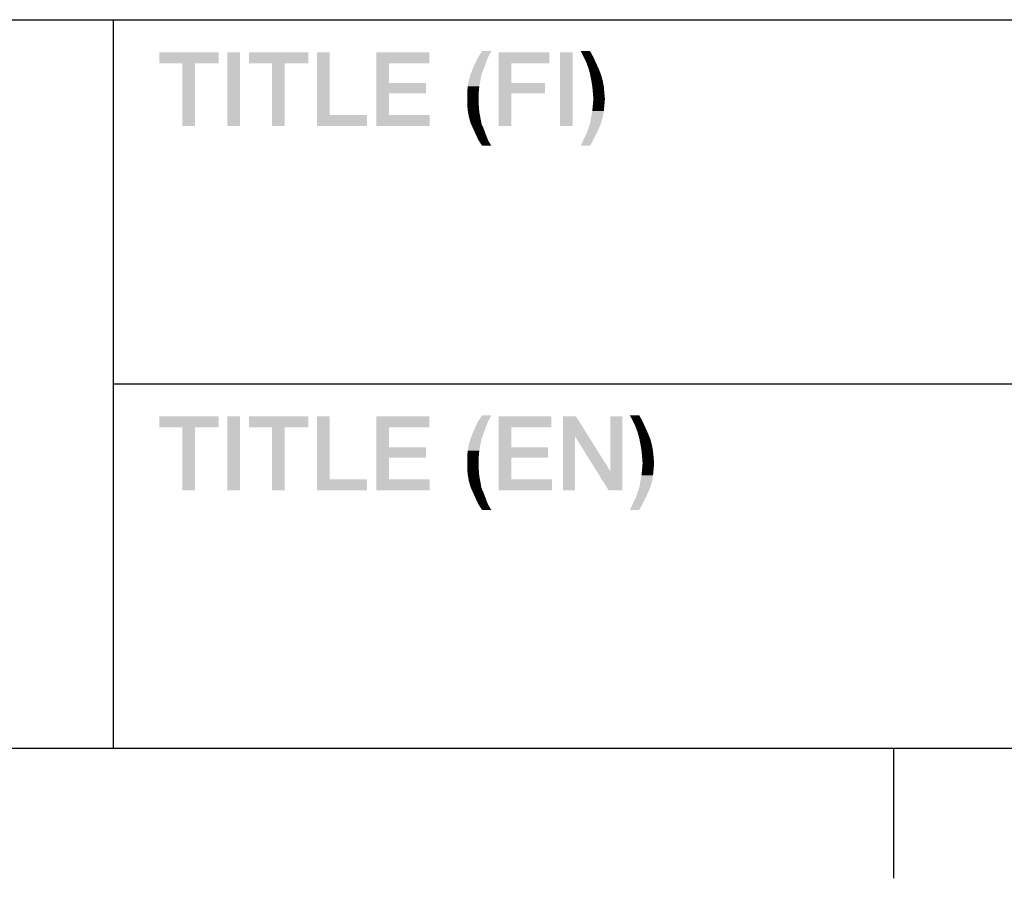
# Model space of a CAD drawing. Units: millimetres. Extents: x 0 to 1189, y 0 to 841.
# Drawn here: x 1024 to 1047, y 7 to 27 of the extents above; entities that cross this region are included whole.
import ezdxf

# ---------------------------------------------------------------- set-up
doc = ezdxf.new("R2010")
doc.units = ezdxf.units.MM
doc.header["$LTSCALE"] = 65.395
doc.layers.get('0').update_dxf_attribs({"linetype": 'CONTINUOUS'})

msp = doc.modelspace()

# ---------------------------------------------------------------- linework, layer by layer
at = {"color": 2, "linetype": 'Continuous'}
for p, q in [((996, 26.8), (1179, 26.8)), ((1026.5, 26.8), (1026.5, 10)), ((1026.5, 18.4), (1179, 18.4)), ((996, 10), (1179, 10))]:
    msp.add_line(p, q, dxfattribs=at)
at = {"color": 7, "linetype": 'Continuous'}
for p, q in [((10, 10), (1179, 10)), ((1044.5, 10), (1044.5, 7))]:
    msp.add_line(p, q, dxfattribs=at)
at = {"color": 2, "linetype": 'Continuous'}
for points in [[(1028.933, 26.05), (1027.563, 25.796), (1027.563, 26.05)], [(1028.096, 25.796), (1027.563, 25.796), (1028.933, 26.05)], [(1028.387, 25.796), (1028.096, 25.796), (1028.933, 26.05)], [(1028.387, 25.796), (1028.933, 26.05), (1028.933, 25.796)], [(1029.428, 26.05), (1029.136, 24.35), (1029.136, 26.05)], [(1029.136, 24.35), (1029.428, 26.05), (1029.428, 24.35)], [(1031.001, 26.05), (1029.631, 25.796), (1029.631, 26.05)], [(1030.163, 25.796), (1029.631, 25.796), (1031.001, 26.05)], [(1030.455, 25.796), (1030.163, 25.796), (1031.001, 26.05)], [(1030.455, 25.796), (1031.001, 26.05), (1031.001, 25.796)], [(1031.496, 26.05), (1031.496, 24.604), (1031.204, 24.35)], [(1031.496, 26.05), (1031.204, 24.35), (1031.204, 26.05)], [(1032.574, 26.05), (1033.792, 26.05), (1032.866, 25.796)], [(1032.866, 25.796), (1032.574, 24.35), (1032.574, 26.05)], [(1032.866, 25.796), (1033.792, 26.05), (1033.792, 25.796)], [(1035.149, 25.936), (1034.857, 25.809), (1034.921, 25.936)], [(1034.857, 25.809), (1035.149, 25.936), (1035.099, 25.809)], [(1035.225, 26.075), (1034.921, 25.936), (1035.01, 26.075)], [(1034.921, 25.936), (1035.225, 26.075), (1035.149, 25.936)], [(1035.397, 26.05), (1036.564, 26.05), (1035.688, 25.796)], [(1035.688, 25.796), (1035.397, 24.35), (1035.397, 26.05)], [(1035.688, 25.796), (1036.564, 26.05), (1036.564, 25.796)], [(1037.097, 26.05), (1036.805, 24.35), (1036.805, 26.05)], [(1036.805, 24.35), (1037.097, 26.05), (1037.097, 24.35)], [(1037.503, 26.075), (1037.35, 25.949), (1037.287, 26.075)], [(1037.35, 25.949), (1037.503, 26.075), (1037.579, 25.936)], [(1037.579, 25.936), (1037.414, 25.822), (1037.35, 25.949)], [(1037.414, 25.822), (1037.579, 25.936), (1037.642, 25.796)], [(1028.387, 25.796), (1028.096, 24.35), (1028.096, 25.796)], [(1028.096, 24.35), (1028.387, 25.796), (1028.387, 24.35)], [(1030.455, 25.796), (1030.163, 24.35), (1030.163, 25.796)], [(1030.163, 24.35), (1030.455, 25.796), (1030.455, 24.35)], [(1032.866, 25.796), (1032.866, 25.34), (1032.574, 24.35)], [(1035.099, 25.809), (1034.794, 25.669), (1034.857, 25.809)], [(1034.794, 25.669), (1035.099, 25.809), (1035.048, 25.669)], [(1035.688, 25.796), (1035.688, 25.34), (1035.397, 24.35)], [(1037.642, 25.796), (1037.465, 25.682), (1037.414, 25.822)], [(1037.465, 25.682), (1037.642, 25.796), (1037.706, 25.657)], [(1037.706, 25.657), (1037.503, 25.543), (1037.465, 25.682)], [(1034.997, 25.53), (1034.705, 25.403), (1034.743, 25.53)], [(1034.705, 25.403), (1034.997, 25.53), (1034.972, 25.403)], [(1035.048, 25.669), (1034.743, 25.53), (1034.794, 25.669)], [(1034.743, 25.53), (1035.048, 25.669), (1034.997, 25.53)], [(1037.503, 25.543), (1037.706, 25.657), (1037.756, 25.53)], [(1037.756, 25.53), (1037.528, 25.416), (1037.503, 25.543)], [(1037.528, 25.416), (1037.756, 25.53), (1037.794, 25.39)], [(1032.866, 25.34), (1032.866, 25.099), (1032.574, 24.35)], [(1032.866, 25.099), (1033.716, 25.34), (1033.716, 25.099)], [(1032.866, 25.34), (1033.716, 25.34), (1032.866, 25.099)], [(1034.946, 25.263), (1034.667, 25.124), (1034.68, 25.263)], [(1034.667, 25.124), (1034.946, 25.263), (1034.934, 25.124)], [(1034.972, 25.403), (1034.68, 25.263), (1034.705, 25.403)], [(1034.68, 25.263), (1034.972, 25.403), (1034.946, 25.263)], [(1035.688, 25.34), (1035.688, 25.099), (1035.397, 24.35)], [(1035.688, 25.099), (1036.462, 25.34), (1036.462, 25.099)], [(1035.688, 25.34), (1036.462, 25.34), (1035.688, 25.099)], [(1037.794, 25.39), (1037.553, 25.263), (1037.528, 25.416)], [(1037.553, 25.263), (1037.794, 25.39), (1037.82, 25.251)], [(1037.82, 25.251), (1037.566, 25.124), (1037.553, 25.263)], [(1037.566, 25.124), (1037.82, 25.251), (1037.832, 25.111)], [(1032.866, 25.099), (1032.866, 24.604), (1032.574, 24.35)], [(1034.934, 25.124), (1034.667, 24.984), (1034.667, 25.124)], [(1034.667, 24.984), (1034.934, 25.124), (1034.934, 24.984)], [(1035.397, 24.35), (1035.688, 25.099), (1035.688, 24.35)], [(1037.832, 25.111), (1037.579, 24.972), (1037.566, 25.124)], [(1037.579, 24.972), (1037.832, 25.111), (1037.845, 24.972)], [(1034.934, 24.984), (1034.667, 24.845), (1034.667, 24.984)], [(1034.667, 24.845), (1034.934, 24.984), (1034.934, 24.832)], [(1034.934, 24.832), (1034.68, 24.705), (1034.667, 24.845)], [(1034.68, 24.705), (1034.934, 24.832), (1034.946, 24.68)], [(1037.832, 24.832), (1037.553, 24.693), (1037.566, 24.832)], [(1037.553, 24.693), (1037.832, 24.832), (1037.82, 24.693)], [(1037.845, 24.972), (1037.566, 24.832), (1037.579, 24.972)], [(1037.566, 24.832), (1037.845, 24.972), (1037.832, 24.832)], [(1031.496, 24.604), (1032.358, 24.604), (1031.204, 24.35)], [(1031.204, 24.35), (1032.358, 24.604), (1032.358, 24.35)], [(1032.866, 24.604), (1033.804, 24.604), (1032.574, 24.35)], [(1032.574, 24.35), (1033.804, 24.604), (1033.804, 24.35)], [(1034.946, 24.68), (1034.705, 24.566), (1034.68, 24.705)], [(1034.705, 24.566), (1034.946, 24.68), (1034.972, 24.54)], [(1034.972, 24.54), (1034.743, 24.426), (1034.705, 24.566)], [(1034.743, 24.426), (1034.972, 24.54), (1034.997, 24.401)], [(1037.794, 24.553), (1037.503, 24.413), (1037.528, 24.553)], [(1037.503, 24.413), (1037.794, 24.553), (1037.756, 24.413)], [(1037.82, 24.693), (1037.528, 24.553), (1037.553, 24.693)], [(1037.528, 24.553), (1037.82, 24.693), (1037.794, 24.553)], [(1034.997, 24.401), (1034.794, 24.312), (1034.743, 24.426)], [(1034.794, 24.312), (1034.997, 24.401), (1035.048, 24.287)], [(1035.048, 24.287), (1034.857, 24.172), (1034.794, 24.312)], [(1037.756, 24.413), (1037.465, 24.299), (1037.503, 24.413)], [(1037.465, 24.299), (1037.756, 24.413), (1037.706, 24.299)], [(1034.857, 24.172), (1035.048, 24.287), (1035.099, 24.147)], [(1035.099, 24.147), (1034.921, 24.033), (1034.857, 24.172)], [(1034.921, 24.033), (1035.099, 24.147), (1035.149, 24.02)], [(1037.642, 24.16), (1037.35, 24.033), (1037.414, 24.16)], [(1037.35, 24.033), (1037.642, 24.16), (1037.579, 24.033)], [(1037.706, 24.299), (1037.414, 24.16), (1037.465, 24.299)], [(1037.414, 24.16), (1037.706, 24.299), (1037.642, 24.16)], [(1035.149, 24.02), (1035.01, 23.893), (1034.921, 24.033)], [(1035.01, 23.893), (1035.149, 24.02), (1035.225, 23.893)], [(1037.579, 24.033), (1037.287, 23.893), (1037.35, 24.033)], [(1037.287, 23.893), (1037.579, 24.033), (1037.503, 23.893)], [(1028.933, 17.65), (1027.563, 17.396), (1027.563, 17.65)], [(1028.096, 17.396), (1027.563, 17.396), (1028.933, 17.65)], [(1028.387, 17.396), (1028.096, 17.396), (1028.933, 17.65)], [(1028.387, 17.396), (1028.933, 17.65), (1028.933, 17.396)], [(1029.428, 17.65), (1029.136, 15.95), (1029.136, 17.65)], [(1029.136, 15.95), (1029.428, 17.65), (1029.428, 15.95)], [(1031.001, 17.65), (1029.631, 17.396), (1029.631, 17.65)], [(1030.163, 17.396), (1029.631, 17.396), (1031.001, 17.65)], [(1030.455, 17.396), (1030.163, 17.396), (1031.001, 17.65)], [(1030.455, 17.396), (1031.001, 17.65), (1031.001, 17.396)], [(1031.496, 17.65), (1031.496, 16.204), (1031.204, 15.95)], [(1031.496, 17.65), (1031.204, 15.95), (1031.204, 17.65)], [(1032.574, 17.65), (1033.792, 17.65), (1032.866, 17.396)], [(1032.866, 17.396), (1032.574, 15.95), (1032.574, 17.65)], [(1032.866, 17.396), (1033.792, 17.65), (1033.792, 17.396)], [(1035.149, 17.536), (1034.857, 17.409), (1034.921, 17.536)], [(1034.857, 17.409), (1035.149, 17.536), (1035.099, 17.409)], [(1035.225, 17.675), (1034.921, 17.536), (1035.01, 17.675)], [(1034.921, 17.536), (1035.225, 17.675), (1035.149, 17.536)], [(1035.39, 17.65), (1036.608, 17.65), (1035.682, 17.396)], [(1035.682, 17.396), (1035.39, 15.95), (1035.39, 17.65)], [(1035.682, 17.396), (1036.608, 17.65), (1036.608, 17.396)], [(1037.179, 17.65), (1037.154, 17.193), (1036.875, 15.95)], [(1037.179, 17.65), (1036.875, 15.95), (1036.875, 17.65)], [(1037.154, 17.193), (1037.179, 17.65), (1037.966, 16.394)], [(1037.928, 15.95), (1037.966, 16.394), (1038.245, 17.65)], [(1037.928, 15.95), (1038.245, 17.65), (1038.245, 15.95)], [(1038.245, 17.65), (1037.966, 16.394), (1037.966, 17.65)], [(1038.638, 17.675), (1038.486, 17.549), (1038.422, 17.675)], [(1038.486, 17.549), (1038.638, 17.675), (1038.714, 17.536)], [(1038.714, 17.536), (1038.549, 17.422), (1038.486, 17.549)], [(1038.549, 17.422), (1038.714, 17.536), (1038.778, 17.396)], [(1028.387, 17.396), (1028.096, 15.95), (1028.096, 17.396)], [(1028.096, 15.95), (1028.387, 17.396), (1028.387, 15.95)], [(1030.455, 17.396), (1030.163, 15.95), (1030.163, 17.396)], [(1030.163, 15.95), (1030.455, 17.396), (1030.455, 15.95)], [(1032.866, 17.396), (1032.866, 16.94), (1032.574, 15.95)], [(1035.048, 17.269), (1034.743, 17.13), (1034.794, 17.269)], [(1034.743, 17.13), (1035.048, 17.269), (1034.997, 17.13)], [(1035.099, 17.409), (1034.794, 17.269), (1034.857, 17.409)], [(1034.794, 17.269), (1035.099, 17.409), (1035.048, 17.269)], [(1035.682, 17.396), (1035.682, 16.94), (1035.39, 15.95)], [(1038.778, 17.396), (1038.6, 17.282), (1038.549, 17.422)], [(1038.6, 17.282), (1038.778, 17.396), (1038.841, 17.257)], [(1038.841, 17.257), (1038.638, 17.143), (1038.6, 17.282)], [(1034.997, 17.13), (1034.705, 17.003), (1034.743, 17.13)], [(1034.705, 17.003), (1034.997, 17.13), (1034.972, 17.003)], [(1036.875, 15.95), (1037.154, 17.193), (1037.154, 15.95)], [(1037.966, 16.394), (1037.928, 15.95), (1037.154, 17.193)], [(1038.638, 17.143), (1038.841, 17.257), (1038.892, 17.13)], [(1038.892, 17.13), (1038.663, 17.016), (1038.638, 17.143)], [(1038.663, 17.016), (1038.892, 17.13), (1038.93, 16.99)], [(1032.866, 16.94), (1032.866, 16.699), (1032.574, 15.95)], [(1032.866, 16.699), (1033.716, 16.94), (1033.716, 16.699)], [(1032.866, 16.94), (1033.716, 16.94), (1032.866, 16.699)], [(1034.946, 16.863), (1034.667, 16.724), (1034.68, 16.863)], [(1034.667, 16.724), (1034.946, 16.863), (1034.934, 16.724)], [(1034.972, 17.003), (1034.68, 16.863), (1034.705, 17.003)], [(1034.68, 16.863), (1034.972, 17.003), (1034.946, 16.863)], [(1035.682, 16.94), (1035.682, 16.699), (1035.39, 15.95)], [(1035.682, 16.699), (1036.532, 16.94), (1036.532, 16.699)], [(1035.682, 16.94), (1036.532, 16.94), (1035.682, 16.699)], [(1038.93, 16.99), (1038.689, 16.863), (1038.663, 17.016)], [(1038.689, 16.863), (1038.93, 16.99), (1038.955, 16.851)], [(1038.955, 16.851), (1038.702, 16.724), (1038.689, 16.863)], [(1038.702, 16.724), (1038.955, 16.851), (1038.968, 16.711)], [(1032.866, 16.699), (1032.866, 16.204), (1032.574, 15.95)], [(1034.934, 16.724), (1034.667, 16.584), (1034.667, 16.724)], [(1034.667, 16.584), (1034.934, 16.724), (1034.934, 16.584)], [(1034.934, 16.584), (1034.667, 16.445), (1034.667, 16.584)], [(1034.667, 16.445), (1034.934, 16.584), (1034.934, 16.432)], [(1035.682, 16.699), (1035.682, 16.204), (1035.39, 15.95)], [(1038.968, 16.711), (1038.714, 16.572), (1038.702, 16.724)], [(1038.714, 16.572), (1038.968, 16.711), (1038.981, 16.572)], [(1034.934, 16.432), (1034.68, 16.305), (1034.667, 16.445)], [(1034.68, 16.305), (1034.934, 16.432), (1034.946, 16.28)], [(1038.968, 16.432), (1038.689, 16.293), (1038.702, 16.432)], [(1038.689, 16.293), (1038.968, 16.432), (1038.955, 16.293)], [(1038.981, 16.572), (1038.702, 16.432), (1038.714, 16.572)], [(1038.702, 16.432), (1038.981, 16.572), (1038.968, 16.432)], [(1031.496, 16.204), (1032.358, 16.204), (1031.204, 15.95)], [(1031.204, 15.95), (1032.358, 16.204), (1032.358, 15.95)], [(1032.866, 16.204), (1033.804, 16.204), (1032.574, 15.95)], [(1032.574, 15.95), (1033.804, 16.204), (1033.804, 15.95)], [(1034.946, 16.28), (1034.705, 16.166), (1034.68, 16.305)], [(1034.705, 16.166), (1034.946, 16.28), (1034.972, 16.14)], [(1034.972, 16.14), (1034.743, 16.026), (1034.705, 16.166)], [(1034.743, 16.026), (1034.972, 16.14), (1034.997, 16.001)], [(1035.682, 16.204), (1036.621, 16.204), (1035.39, 15.95)], [(1035.39, 15.95), (1036.621, 16.204), (1036.621, 15.95)], [(1038.93, 16.153), (1038.638, 16.013), (1038.663, 16.153)], [(1038.638, 16.013), (1038.93, 16.153), (1038.892, 16.013)], [(1038.955, 16.293), (1038.663, 16.153), (1038.689, 16.293)], [(1038.663, 16.153), (1038.955, 16.293), (1038.93, 16.153)], [(1034.997, 16.001), (1034.794, 15.912), (1034.743, 16.026)], [(1034.794, 15.912), (1034.997, 16.001), (1035.048, 15.887)], [(1035.048, 15.887), (1034.857, 15.772), (1034.794, 15.912)], [(1038.892, 16.013), (1038.6, 15.899), (1038.638, 16.013)], [(1038.6, 15.899), (1038.892, 16.013), (1038.841, 15.899)], [(1034.857, 15.772), (1035.048, 15.887), (1035.099, 15.747)], [(1035.099, 15.747), (1034.921, 15.633), (1034.857, 15.772)], [(1034.921, 15.633), (1035.099, 15.747), (1035.149, 15.62)], [(1038.778, 15.76), (1038.486, 15.633), (1038.549, 15.76)], [(1038.486, 15.633), (1038.778, 15.76), (1038.714, 15.633)], [(1038.841, 15.899), (1038.549, 15.76), (1038.6, 15.899)], [(1038.549, 15.76), (1038.841, 15.899), (1038.778, 15.76)], [(1035.149, 15.62), (1035.01, 15.493), (1034.921, 15.633)], [(1035.01, 15.493), (1035.149, 15.62), (1035.225, 15.493)], [(1038.714, 15.633), (1038.422, 15.493), (1038.486, 15.633)], [(1038.422, 15.493), (1038.714, 15.633), (1038.638, 15.493)]]:
    msp.add_solid(points, dxfattribs=at)

doc.saveas('drawing.dxf')
